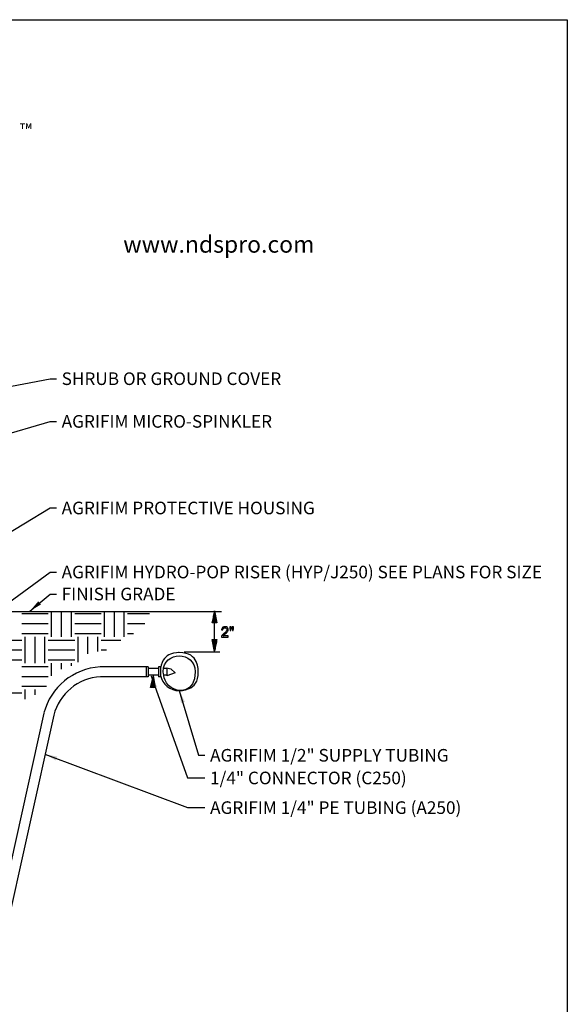
# Model space of a CAD drawing. Extents: x 0 to 216, y 0 to 280.
# Drawn here: x 113 to 216, y 94 to 280 of the extents above; entities that cross this region are included whole.
import ezdxf

# ---------------------------------------------------------------- set-up
doc = ezdxf.new("R2010")
doc.units = 0
doc.header["$LTSCALE"] = 10
doc.header["$MEASUREMENT"] = 0
for name, color, linetype in [('588-LOGO$0$CADdetails-2-FINELIGHT', 2, 'CONTINUOUS'), ('588-LOGO$0$CADdetails-9-EXTRAFINE', 9, 'CONTINUOUS'), ('588-LOGO$0$FRAME', 7, 'CONTINUOUS'), ('CADdetails-7-VERYFINE', 7, 'CONTINUOUS'), ('CADdetails-9-EXTRAFINE', 9, 'CONTINUOUS')]:
    doc.layers.add(name, color=color, linetype=linetype)
doc.styles.add('588-LOGO$0$CADdetails-NOTES', font='ARIALN.TTF', dxfattribs={"height": 2.38})
doc.styles.add('588-LOGO$0$CADdetails-SUBHEADING', font='ARIALN.TTF', dxfattribs={"height": 3.18})
doc.styles.add('CADdetails-DIMENSIONS', font='ARIALN.TTF', dxfattribs={"height": 2.38})
doc.dimstyles.new('CADdetails-LEADER', dxfattribs={"dimtxt": 2.38, "dimasz": 2.38, "dimexe": 0.5, "dimexo": 1.5, "dimgap": 1, "dimtad": 0, "dimzin": 0, "dimdsep": 46, "dimtxsty": 'CADdetails-DIMENSIONS', "dimcen": 1, "dimclrd": 256, "dimclre": 256, "dimclrt": 256, "dimadec": 0, "dimazin": 0, "dimtfac": 1, "dimtdec": 4, "dimtofl": 0, "dimtmove": 0, "dimatfit": 3, "dimfxl": 1, "dimtolj": 1, "dimtzin": 0, "dimarcsym": 0})

msp = doc.modelspace()

# ---------------------------------------------------------------- linework, layer by layer
at = {"layer": '588-LOGO$0$FRAME'}
for p, q in [((0, 280), (216, 280)), ((216, 280), (216, 0))]:
    msp.add_line(p, q, dxfattribs=at)
at = {"layer": 'CADdetails-9-EXTRAFINE'}
for points in [[(96.4, 168.29), (96.4, 168.29), (150.73, 168.29), (150.73, 168.29)], [(113.05, 167.86), (113.05, 167.86), (118.04, 167.86), (118.04, 167.86)], [(118.66, 163.5), (118.66, 163.5), (118.66, 168.2), (118.66, 168.2)], [(120.53, 163.5), (120.53, 163.5), (120.53, 168.2), (120.53, 168.2)], [(122.4, 163.5), (122.4, 163.5), (122.4, 168.2), (122.4, 168.2)], [(123.03, 167.86), (123.03, 167.86), (128.01, 167.86), (128.01, 167.86)], [(128.64, 163.5), (128.64, 163.5), (128.64, 168.21), (128.64, 168.21)], [(130.51, 163.5), (130.51, 163.5), (130.51, 168.22), (130.51, 168.22)], [(132.38, 163.51), (132.38, 163.51), (132.38, 168.22), (132.38, 168.22)], [(133, 167.86), (133, 167.86), (137.11, 167.86), (137.11, 167.86)], [(149.42, 168.37), (149.42, 168.37), (148.97, 166.14), (148.97, 166.14)], [(149.24, 166.14), (149.24, 166.14), (149.24, 167.45), (149.24, 167.45)], [(149.29, 166.14), (149.29, 166.14), (149.29, 167.69), (149.29, 167.69)], [(149.34, 166.14), (149.34, 166.14), (149.34, 167.94), (149.34, 167.94)], [(149.39, 166.14), (149.39, 166.14), (149.39, 168.19), (149.39, 168.19)], [(149.42, 168.37), (149.42, 168.37), (149.42, 166.14), (149.42, 166.14)], [(149.42, 168.37), (149.42, 168.37), (149.86, 166.14), (149.86, 166.14)], [(149.42, 160.73), (149.42, 160.73), (149.42, 168.37), (149.42, 168.37)], [(149.47, 166.14), (149.47, 166.14), (149.47, 168.14), (149.47, 168.14)], [(149.52, 166.14), (149.52, 166.14), (149.52, 167.89), (149.52, 167.89)], [(149.57, 166.14), (149.57, 166.14), (149.57, 167.64), (149.57, 167.64)], [(149.62, 166.14), (149.62, 166.14), (149.62, 167.38), (149.62, 167.38)], [(113.05, 165.99), (113.05, 165.99), (118.04, 165.99), (118.04, 165.99)], [(123.03, 165.99), (123.03, 165.99), (128.01, 165.99), (128.01, 165.99)], [(133, 165.99), (133, 165.99), (136.28, 165.99), (136.28, 165.99)], [(149.86, 166.14), (149.86, 166.14), (148.97, 166.14), (148.97, 166.14)], [(148.99, 166.14), (148.99, 166.14), (148.99, 166.21), (148.99, 166.21)], [(149.04, 166.14), (149.04, 166.14), (149.04, 166.46), (149.04, 166.46)], [(149.09, 166.14), (149.09, 166.14), (149.09, 166.7), (149.09, 166.7)], [(149.14, 166.14), (149.14, 166.14), (149.14, 166.95), (149.14, 166.95)], [(149.19, 166.14), (149.19, 166.14), (149.19, 167.2), (149.19, 167.2)], [(149.67, 166.14), (149.67, 166.14), (149.67, 167.13), (149.67, 167.13)], [(149.72, 166.14), (149.72, 166.14), (149.72, 166.88), (149.72, 166.88)], [(149.77, 166.14), (149.77, 166.14), (149.77, 166.63), (149.77, 166.63)], [(149.82, 166.14), (149.82, 166.14), (149.82, 166.37), (149.82, 166.37)], [(113.05, 164.12), (113.05, 164.12), (118.04, 164.12), (118.04, 164.12)], [(123.03, 164.12), (123.03, 164.12), (128.01, 164.12), (128.01, 164.12)], [(133, 164.12), (133, 164.12), (134.09, 164.12), (134.09, 164.12)], [(108.06, 162.87), (108.06, 162.87), (113.05, 162.87), (113.05, 162.87)], [(113.67, 158.51), (113.67, 158.51), (113.67, 163.5), (113.67, 163.5)], [(115.54, 158.51), (115.54, 158.51), (115.54, 163.5), (115.54, 163.5)], [(117.41, 158.51), (117.41, 158.51), (117.41, 163.5), (117.41, 163.5)], [(118.04, 162.87), (118.04, 162.87), (123.03, 162.87), (123.03, 162.87)], [(123.65, 158.7), (123.65, 158.7), (123.65, 163.5), (123.65, 163.5)], [(125.52, 160.26), (125.52, 160.26), (125.52, 163.5), (125.52, 163.5)], [(127.39, 160.69), (127.39, 160.69), (127.39, 163.5), (127.39, 163.5)], [(128.01, 162.87), (128.01, 162.87), (131.76, 162.87), (131.76, 162.87)], [(148.98, 162.96), (148.98, 162.96), (149.87, 162.96), (149.87, 162.96)], [(149.42, 160.73), (149.42, 160.73), (148.98, 162.96), (148.98, 162.96)], [(149.03, 162.96), (149.03, 162.96), (149.03, 162.73), (149.03, 162.73)], [(149.08, 162.96), (149.08, 162.96), (149.08, 162.47), (149.08, 162.47)], [(149.13, 162.96), (149.13, 162.96), (149.13, 162.22), (149.13, 162.22)], [(149.18, 162.96), (149.18, 162.96), (149.18, 161.97), (149.18, 161.97)], [(149.23, 162.96), (149.23, 162.96), (149.23, 161.72), (149.23, 161.72)], [(149.28, 162.96), (149.28, 162.96), (149.28, 161.46), (149.28, 161.46)], [(149.33, 162.96), (149.33, 162.96), (149.33, 161.21), (149.33, 161.21)], [(149.38, 162.96), (149.38, 162.96), (149.38, 160.96), (149.38, 160.96)], [(149.42, 160.73), (149.42, 160.73), (149.42, 162.96), (149.42, 162.96)], [(149.42, 160.73), (149.42, 160.73), (149.87, 162.96), (149.87, 162.96)], [(149.46, 162.96), (149.46, 162.96), (149.46, 160.91), (149.46, 160.91)], [(149.51, 162.96), (149.51, 162.96), (149.51, 161.16), (149.51, 161.16)], [(149.56, 162.96), (149.56, 162.96), (149.56, 161.41), (149.56, 161.41)], [(149.61, 162.96), (149.61, 162.96), (149.61, 161.65), (149.61, 161.65)], [(149.66, 162.96), (149.66, 162.96), (149.66, 161.9), (149.66, 161.9)], [(149.71, 162.96), (149.71, 162.96), (149.71, 162.15), (149.71, 162.15)], [(149.76, 162.96), (149.76, 162.96), (149.76, 162.4), (149.76, 162.4)], [(149.81, 162.96), (149.81, 162.96), (149.81, 162.64), (149.81, 162.64)], [(149.86, 162.96), (149.86, 162.96), (149.86, 162.89), (149.86, 162.89)], [(108.06, 161), (108.06, 161), (113.05, 161), (113.05, 161)], [(118.04, 161), (118.04, 161), (123.03, 161), (123.03, 161)], [(128.01, 161), (128.01, 161), (129.03, 161), (129.03, 161)], [(143.69, 160.65), (143.69, 160.65), (150.43, 160.65), (150.43, 160.65)], [(108.06, 159.13), (108.06, 159.13), (113.05, 159.13), (113.05, 159.13)], [(118.04, 159.13), (118.04, 159.13), (123.03, 159.13), (123.03, 159.13)], [(118.66, 156.12), (118.66, 156.12), (118.66, 158.51), (118.66, 158.51)], [(120.53, 157.37), (120.53, 157.37), (120.53, 158.51), (120.53, 158.51)], [(122.4, 157.98), (122.4, 157.98), (122.4, 158.51), (122.4, 158.51)], [(113.05, 157.89), (113.05, 157.89), (118.04, 157.89), (118.04, 157.89)], [(127.82, 157.8), (122.79, 157.53), (118.44, 153.95), (117.22, 149.11)], [(127.82, 157.8), (122.79, 157.53), (118.44, 153.95), (117.22, 149.11)], [(136.51, 157.79), (136.51, 157.79), (127.83, 157.79), (127.83, 157.79)], [(136.88, 157.81), (136.88, 157.81), (136.51, 157.81), (136.51, 157.81)], [(136.51, 157.81), (136.51, 157.81), (136.53, 155.91), (136.53, 155.91)], [(136.88, 157.81), (136.88, 157.81), (136.89, 155.91), (136.89, 155.91)], [(138.84, 157.5), (138.84, 157.5), (136.88, 157.49), (136.88, 157.49)], [(138.84, 156.26), (138.84, 156.26), (136.89, 156.25), (136.89, 156.25)], [(138.83, 157.83), (138.83, 157.83), (138.85, 155.93), (138.85, 155.93)], [(139.2, 157.83), (139.2, 157.83), (138.83, 157.83), (138.83, 157.83)], [(139.2, 157.83), (139.2, 157.83), (139.21, 155.93), (139.21, 155.93)], [(140.41, 157.51), (140.41, 157.51), (139.8, 157.51), (139.8, 157.51)], [(140.41, 156.27), (140.41, 156.27), (139.81, 156.27), (139.81, 156.27)], [(140.4, 157.65), (140.4, 157.65), (141.16, 157.42), (141.16, 157.42)], [(140.4, 157.65), (140.4, 157.65), (140.41, 156.12), (140.41, 156.12)], [(142, 156.69), (142, 156.69), (140.41, 156.12), (140.41, 156.12)], [(141.16, 157.42), (141.16, 157.42), (142, 156.69), (142, 156.69)], [(113.05, 156.01), (113.05, 156.01), (118.04, 156.01), (118.04, 156.01)], [(127.89, 155.95), (123.68, 155.73), (120.08, 152.73), (119.06, 148.68)], [(127.89, 155.95), (123.68, 155.73), (120.08, 152.73), (119.06, 148.68)], [(136.53, 155.94), (136.53, 155.94), (127.9, 155.94), (127.9, 155.94)], [(136.89, 155.91), (136.89, 155.91), (136.53, 155.91), (136.53, 155.91)], [(137.85, 156.13), (137.85, 156.13), (137.32, 153.92), (137.32, 153.92)], [(137.43, 153.92), (137.43, 153.92), (137.45, 154.48), (137.45, 154.48)], [(137.48, 153.92), (137.48, 153.92), (137.51, 154.73), (137.51, 154.73)], [(137.53, 153.91), (137.53, 153.91), (137.57, 154.97), (137.57, 154.97)], [(137.58, 153.91), (137.58, 153.91), (137.63, 155.22), (137.63, 155.22)], [(137.63, 153.91), (137.63, 153.91), (137.69, 155.46), (137.69, 155.46)], [(137.68, 153.91), (137.68, 153.91), (137.75, 155.71), (137.75, 155.71)], [(137.73, 153.91), (137.73, 153.91), (137.81, 155.95), (137.81, 155.95)], [(137.85, 156.13), (137.85, 156.13), (137.77, 153.91), (137.77, 153.91)], [(137.81, 153.9), (137.81, 153.9), (137.89, 155.9), (137.89, 155.9)], [(137.85, 156.13), (137.85, 156.13), (138.21, 153.89), (138.21, 153.89)], [(137.86, 153.9), (137.86, 153.9), (137.93, 155.65), (137.93, 155.65)], [(137.91, 153.9), (137.91, 153.9), (137.97, 155.4), (137.97, 155.4)], [(137.96, 153.9), (137.96, 153.9), (138.01, 155.14), (138.01, 155.14)], [(138.01, 153.9), (138.01, 153.9), (138.05, 154.89), (138.05, 154.89)], [(138.06, 153.89), (138.06, 153.89), (138.09, 154.63), (138.09, 154.63)], [(138.11, 153.89), (138.11, 153.89), (138.13, 154.38), (138.13, 154.38)], [(139.21, 155.93), (139.21, 155.93), (138.85, 155.93), (138.85, 155.93)], [(108.06, 152.9), (108.06, 152.9), (113.05, 152.9), (113.05, 152.9)], [(113.05, 154.14), (113.05, 154.14), (117.69, 154.14), (117.69, 154.14)], [(113.67, 151.7), (113.67, 151.7), (113.67, 153.52), (113.67, 153.52)], [(115.54, 152.51), (115.54, 152.51), (115.54, 153.52), (115.54, 153.52)], [(138.21, 153.89), (138.21, 153.89), (137.32, 153.92), (137.32, 153.92)], [(137.33, 153.92), (137.33, 153.92), (137.33, 153.99), (137.33, 153.99)], [(137.38, 153.92), (137.38, 153.92), (137.39, 154.24), (137.39, 154.24)], [(138.16, 153.89), (138.16, 153.89), (138.17, 154.12), (138.17, 154.12)], [(117.22, 149.1), (117.22, 149.1), (107.76, 106.59), (107.76, 106.59)], [(119.08, 148.69), (119.08, 148.69), (109.62, 106.18), (109.62, 106.18)]]:
    msp.add_open_spline(points, degree=3, dxfattribs=at)
for points, knots in [([(152.01, 163.65), (152.01, 163.65), (152.01, 163.42), (152.01, 163.42), (152.01, 163.42), (152.01, 163.42), (150.7, 163.42), (150.7, 163.42), (150.7, 163.42), (150.7, 163.48), (150.71, 163.53), (150.73, 163.59), (150.73, 163.59), (150.77, 163.67), (150.82, 163.76), (150.89, 163.85), (150.89, 163.85), (150.96, 163.93), (151.07, 164.03), (151.21, 164.15), (151.21, 164.15), (151.42, 164.32), (151.57, 164.46), (151.64, 164.56), (151.64, 164.56), (151.72, 164.67), (151.75, 164.76), (151.75, 164.85), (151.75, 164.85), (151.75, 164.95), (151.72, 165.03), (151.65, 165.1), (151.65, 165.1), (151.58, 165.16), (151.49, 165.19), (151.38, 165.19), (151.38, 165.19), (151.27, 165.19), (151.17, 165.16), (151.1, 165.09), (151.1, 165.09), (151.03, 165.02), (151, 164.92), (151, 164.8), (151, 164.8), (151, 164.8), (150.75, 164.83), (150.75, 164.83), (150.75, 164.83), (150.77, 165.01), (150.83, 165.15), (150.94, 165.25), (150.94, 165.25), (151.05, 165.35), (151.2, 165.4), (151.39, 165.4), (151.39, 165.4), (151.58, 165.4), (151.73, 165.34), (151.84, 165.24), (151.84, 165.24), (151.95, 165.13), (152, 165), (152, 164.85), (152, 164.85), (152, 164.77), (151.99, 164.69), (151.95, 164.62), (151.95, 164.62), (151.92, 164.54), (151.87, 164.46), (151.79, 164.38), (151.79, 164.38), (151.72, 164.29), (151.59, 164.18), (151.42, 164.03), (151.42, 164.03), (151.28, 163.91), (151.18, 163.82), (151.14, 163.78), (151.14, 163.78), (151.1, 163.74), (151.07, 163.69), (151.04, 163.65), (151.04, 163.65), (151.04, 163.65), (152.01, 163.65), (152.01, 163.65)], [0, 0, 0, 0, 0.045455, 0.045455, 0.045455, 0.068182, 0.090909, 0.090909, 0.090909, 0.113636, 0.136364, 0.136364, 0.136364, 0.159091, 0.181818, 0.181818, 0.181818, 0.204545, 0.227273, 0.227273, 0.227273, 0.25, 0.272727, 0.272727, 0.272727, 0.295455, 0.318182, 0.318182, 0.318182, 0.340909, 0.363636, 0.363636, 0.363636, 0.386364, 0.409091, 0.409091, 0.409091, 0.431818, 0.454545, 0.454545, 0.454545, 0.477273, 0.5, 0.5, 0.5, 0.522727, 0.545455, 0.545455, 0.545455, 0.568182, 0.590909, 0.590909, 0.590909, 0.613636, 0.636364, 0.636364, 0.636364, 0.659091, 0.681818, 0.681818, 0.681818, 0.704545, 0.727273, 0.727273, 0.727273, 0.75, 0.772727, 0.772727, 0.772727, 0.795455, 0.818182, 0.818182, 0.818182, 0.840909, 0.863636, 0.863636, 0.863636, 0.886364, 0.909091, 0.909091, 0.909091, 0.931818, 0.954545, 0.954545, 0.954545, 0.977273, 1, 1, 1, 1]), ([(152.01, 163.65), (152.01, 163.65), (152.01, 163.42), (152.01, 163.42), (152.01, 163.42), (152.01, 163.42), (150.7, 163.42), (150.7, 163.42), (150.7, 163.42), (150.7, 163.48), (150.71, 163.53), (150.73, 163.59), (150.73, 163.59), (150.77, 163.67), (150.82, 163.76), (150.89, 163.85), (150.89, 163.85), (150.96, 163.93), (151.07, 164.03), (151.21, 164.15), (151.21, 164.15), (151.42, 164.32), (151.57, 164.46), (151.64, 164.56), (151.64, 164.56), (151.72, 164.67), (151.75, 164.76), (151.75, 164.85), (151.75, 164.85), (151.75, 164.95), (151.72, 165.03), (151.65, 165.1), (151.65, 165.1), (151.58, 165.16), (151.49, 165.19), (151.38, 165.19), (151.38, 165.19), (151.27, 165.19), (151.17, 165.16), (151.1, 165.09), (151.1, 165.09), (151.03, 165.02), (151, 164.92), (151, 164.8), (151, 164.8), (151, 164.8), (150.75, 164.83), (150.75, 164.83), (150.75, 164.83), (150.77, 165.01), (150.83, 165.15), (150.94, 165.25), (150.94, 165.25), (151.05, 165.35), (151.2, 165.4), (151.39, 165.4), (151.39, 165.4), (151.58, 165.4), (151.73, 165.34), (151.84, 165.24), (151.84, 165.24), (151.95, 165.13), (152, 165), (152, 164.85), (152, 164.85), (152, 164.77), (151.99, 164.69), (151.95, 164.62), (151.95, 164.62), (151.92, 164.54), (151.87, 164.46), (151.79, 164.38), (151.79, 164.38), (151.72, 164.29), (151.59, 164.18), (151.42, 164.03), (151.42, 164.03), (151.28, 163.91), (151.18, 163.82), (151.14, 163.78), (151.14, 163.78), (151.1, 163.74), (151.07, 163.69), (151.04, 163.65), (151.04, 163.65), (151.04, 163.65), (152.01, 163.65), (152.01, 163.65)], [0, 0, 0, 0, 0.045455, 0.045455, 0.045455, 0.068182, 0.090909, 0.090909, 0.090909, 0.113636, 0.136364, 0.136364, 0.136364, 0.159091, 0.181818, 0.181818, 0.181818, 0.204545, 0.227273, 0.227273, 0.227273, 0.25, 0.272727, 0.272727, 0.272727, 0.295455, 0.318182, 0.318182, 0.318182, 0.340909, 0.363636, 0.363636, 0.363636, 0.386364, 0.409091, 0.409091, 0.409091, 0.431818, 0.454545, 0.454545, 0.454545, 0.477273, 0.5, 0.5, 0.5, 0.522727, 0.545455, 0.545455, 0.545455, 0.568182, 0.590909, 0.590909, 0.590909, 0.613636, 0.636364, 0.636364, 0.636364, 0.659091, 0.681818, 0.681818, 0.681818, 0.704545, 0.727273, 0.727273, 0.727273, 0.75, 0.772727, 0.772727, 0.772727, 0.795455, 0.818182, 0.818182, 0.818182, 0.840909, 0.863636, 0.863636, 0.863636, 0.886364, 0.909091, 0.909091, 0.909091, 0.931818, 0.954545, 0.954545, 0.954545, 0.977273, 1, 1, 1, 1]), ([(152.34, 164.69), (152.34, 164.69), (152.28, 165.06), (152.28, 165.06), (152.28, 165.06), (152.28, 165.06), (152.28, 165.39), (152.28, 165.39), (152.28, 165.39), (152.28, 165.39), (152.55, 165.39), (152.55, 165.39), (152.55, 165.39), (152.55, 165.39), (152.55, 165.06), (152.55, 165.06), (152.55, 165.06), (152.55, 165.06), (152.49, 164.69), (152.49, 164.69), (152.49, 164.69), (152.49, 164.69), (152.34, 164.69), (152.34, 164.69)], [0, 0, 0, 0, 0.166667, 0.166667, 0.166667, 0.25, 0.333333, 0.333333, 0.333333, 0.416667, 0.5, 0.5, 0.5, 0.583333, 0.666667, 0.666667, 0.666667, 0.75, 0.833333, 0.833333, 0.833333, 0.916667, 1, 1, 1, 1]), ([(152.34, 164.69), (152.34, 164.69), (152.28, 165.06), (152.28, 165.06), (152.28, 165.06), (152.28, 165.06), (152.28, 165.39), (152.28, 165.39), (152.28, 165.39), (152.28, 165.39), (152.55, 165.39), (152.55, 165.39), (152.55, 165.39), (152.55, 165.39), (152.55, 165.06), (152.55, 165.06), (152.55, 165.06), (152.55, 165.06), (152.49, 164.69), (152.49, 164.69), (152.49, 164.69), (152.49, 164.69), (152.34, 164.69), (152.34, 164.69)], [0, 0, 0, 0, 0.166667, 0.166667, 0.166667, 0.25, 0.333333, 0.333333, 0.333333, 0.416667, 0.5, 0.5, 0.5, 0.583333, 0.666667, 0.666667, 0.666667, 0.75, 0.833333, 0.833333, 0.833333, 0.916667, 1, 1, 1, 1]), ([(152.79, 164.69), (152.79, 164.69), (152.72, 165.06), (152.72, 165.06), (152.72, 165.06), (152.72, 165.06), (152.72, 165.39), (152.72, 165.39), (152.72, 165.39), (152.72, 165.39), (153, 165.39), (153, 165.39), (153, 165.39), (153, 165.39), (153, 165.06), (153, 165.06), (153, 165.06), (153, 165.06), (152.93, 164.69), (152.93, 164.69), (152.93, 164.69), (152.93, 164.69), (152.79, 164.69), (152.79, 164.69)], [0, 0, 0, 0, 0.166667, 0.166667, 0.166667, 0.25, 0.333333, 0.333333, 0.333333, 0.416667, 0.5, 0.5, 0.5, 0.583333, 0.666667, 0.666667, 0.666667, 0.75, 0.833333, 0.833333, 0.833333, 0.916667, 1, 1, 1, 1]), ([(152.79, 164.69), (152.79, 164.69), (152.72, 165.06), (152.72, 165.06), (152.72, 165.06), (152.72, 165.06), (152.72, 165.39), (152.72, 165.39), (152.72, 165.39), (152.72, 165.39), (153, 165.39), (153, 165.39), (153, 165.39), (153, 165.39), (153, 165.06), (153, 165.06), (153, 165.06), (153, 165.06), (152.93, 164.69), (152.93, 164.69), (152.93, 164.69), (152.93, 164.69), (152.79, 164.69), (152.79, 164.69)], [0, 0, 0, 0, 0.166667, 0.166667, 0.166667, 0.25, 0.333333, 0.333333, 0.333333, 0.416667, 0.5, 0.5, 0.5, 0.583333, 0.666667, 0.666667, 0.666667, 0.75, 0.833333, 0.833333, 0.833333, 0.916667, 1, 1, 1, 1]), ([(139.21, 156.2), (139.54, 154.52), (141.03, 153.3), (142.75, 153.3), (142.75, 153.3), (144.73, 153.3), (146.35, 154.92), (146.35, 156.9), (146.35, 156.9), (146.35, 158.89), (144.73, 160.51), (142.75, 160.51), (142.75, 160.51), (141.02, 160.51), (139.51, 159.25), (139.2, 157.55)], [0, 0, 0, 0, 0.25, 0.25, 0.25, 0.375, 0.5, 0.5, 0.5, 0.625, 0.75, 0.75, 0.75, 0.875, 1, 1, 1, 1]), ([(139.21, 156.2), (139.54, 154.52), (141.03, 153.3), (142.75, 153.3), (142.75, 153.3), (144.73, 153.3), (146.35, 154.92), (146.35, 156.9), (146.35, 156.9), (146.35, 158.89), (144.73, 160.51), (142.75, 160.51), (142.75, 160.51), (141.02, 160.51), (139.51, 159.25), (139.2, 157.55)], [0, 0, 0, 0, 0.25, 0.25, 0.25, 0.375, 0.5, 0.5, 0.5, 0.625, 0.75, 0.75, 0.75, 0.875, 1, 1, 1, 1]), ([(145.75, 156.9), (145.76, 160.91), (139.74, 160.91), (139.74, 156.9), (139.74, 156.9), (139.74, 152.9), (145.75, 152.89), (145.75, 156.9), (145.75, 156.9), (145.75, 156.9), (145.75, 156.9), (145.75, 156.9)], [0, 0, 0, 0, 0.333333, 0.333333, 0.333333, 0.5, 0.666667, 0.666667, 0.666667, 0.833333, 1, 1, 1, 1])]:
    msp.add_open_spline(points, degree=3, knots=knots, dxfattribs=at)

# ---------------------------------------------------------------- texts
at = {"layer": '588-LOGO$0$CADdetails-2-FINELIGHT', "style": '588-LOGO$0$CADdetails-SUBHEADING'}
msp.add_text('www.ndspro.com', height=3.18, dxfattribs=at).set_placement((132.18, 236.01))
at = {"layer": '588-LOGO$0$CADdetails-9-EXTRAFINE', "color": 177, "true_color": 0x2c4469, "insert": (112.69, 260.38), "char_height": 2.34, "width": 2.1452, "attachment_point": 1, "style": '588-LOGO$0$CADdetails-NOTES'}
msp.add_mtext('™', dxfattribs=at)
at = {"layer": 'CADdetails-7-VERYFINE', "char_height": 2.38, "attachment_point": 1, "style": 'CADdetails-DIMENSIONS'}
for s, insert in [('\\A1;SHRUB OR GROUND COVER', (120.56, 213.41)), ('\\A1;AGRIFIM MICRO-SPINKLER', (120.56, 205.35)), ('\\A1;AGRIFIM PROTECTIVE HOUSING', (120.56, 189)), ('\\A1;AGRIFIM HYDRO-POP RISER (HYP/J250) SEE PLANS FOR SIZE', (120.56, 176.91)), ('\\A1;FINISH GRADE', (120.56, 172.76)), ('\\A1;AGRIFIM 1/2" SUPPLY TUBING', (148.57, 142.31)), ('\\A1;1/4" CONNECTOR (C250)', (148.57, 138.03)), ('\\A1;AGRIFIM 1/4" PE TUBING (A250)', (148.57, 132.43))]:
    msp.add_mtext(s, dxfattribs=dict(at, insert=insert))

# ---------------------------------------------------------------- leaders
at = {"layer": 'CADdetails-7-VERYFINE', "annotation_type": 0, "has_hookline": 1, "hookline_direction": 0}
for points, text_width in [([(65.31, 201.94), (118.37, 212.22), (119.56, 212.22)], 37.55), ([(97.59, 198.03), (118.37, 204.16), (119.56, 204.16)], 35.56), ([(101.37, 177.49), (118.37, 187.81), (119.56, 187.81)], 42.85), ([(95.68, 159.05), (118.37, 175.72), (119.56, 175.72)], 81.66), ([(114.58, 168.36), (118.37, 171.57), (119.56, 171.57)], 19.01), ([(137.46, 156.12), (144.32, 136.84), (147.57, 136.84)], 31.71), ([(142.77, 153.38), (146.38, 141.12), (147.57, 141.12)], 39.28), ([(117.38, 141.34), (144.32, 131.24), (147.57, 131.24)], 41.1)]:
    msp.add_leader(points, dimstyle='CADdetails-LEADER', override={"dimgap": 1, "dimtad": 0}, dxfattribs=dict(at, text_width=text_width))

doc.saveas('drawing.dxf')
